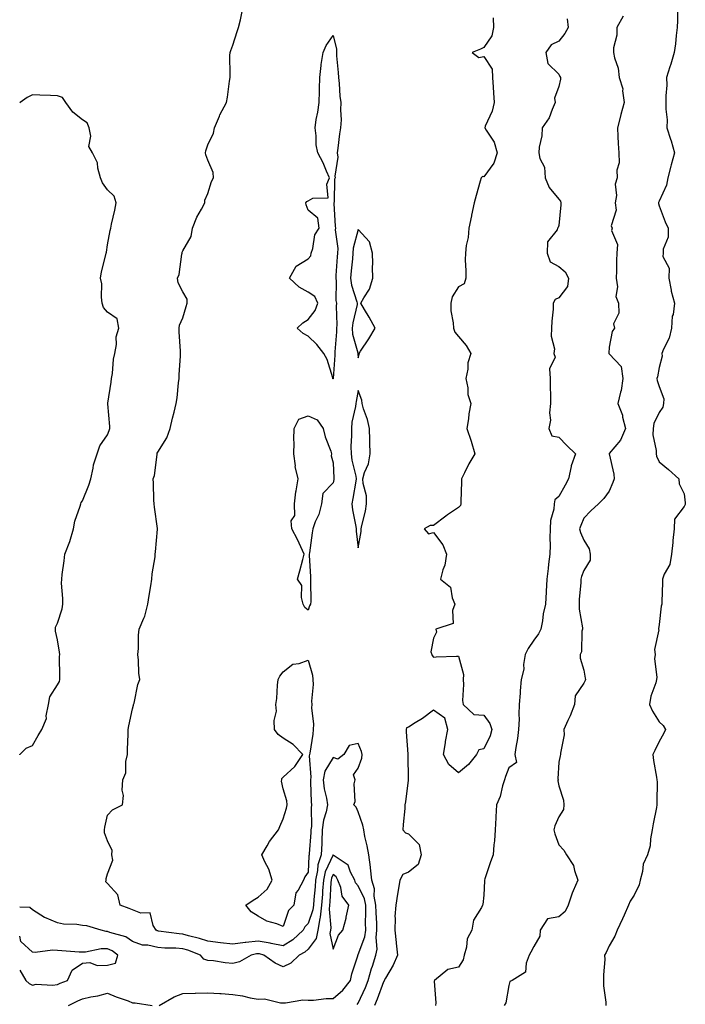
# Model space of a CAD drawing. Units: inches. Extents: x 876083 to 878723, y 7287338 to 7289978.
# Drawn here: x 876083 to 876348, y 7287922 to 7288315 of the extents above; entities that cross this region are included whole.
import ezdxf

# ---------------------------------------------------------------- set-up
doc = ezdxf.new("R2010")
doc.units = ezdxf.units.IN
doc.header["$MEASUREMENT"] = 0
doc.layers.add('Contour_87607287', color=7, linetype='Continuous', true_color=0xcbc398)

msp = doc.modelspace()

# ---------------------------------------------------------------- linework, layer by layer
at = {"layer": 'Contour_87607287'}
for points in [[(876217.65, 7287922.32, 3347), (876218.05, 7287922.88, 3347), (876220.89, 7287929.09, 3347), (876221.97, 7287931.92, 3347), (876223.33, 7287936.64, 3347), (876223.66, 7287937.53, 3347), (876225.1, 7287941.92, 3347), (876225.56, 7287944.41, 3347), (876225.15, 7287949.02, 3347), (876225.48, 7287951.92, 3347), (876225.43, 7287954.54, 3347), (876225.12, 7287958.99, 3347), (876225.07, 7287961.92, 3347), (876224.41, 7287965.55, 3347), (876224.5, 7287968.38, 3347), (876223.42, 7287971.92, 3347), (876222.93, 7287976.8, 3347), (876222.86, 7287977.12, 3347), (876222.23, 7287981.92, 3347), (876221.64, 7287985.51, 3347), (876220.71, 7287989.26, 3347), (876220.21, 7287991.92, 3347), (876219.92, 7287993.8, 3347), (876218.05, 7287999.11, 3347), (876217.15, 7288001.02, 3347), (876216.22, 7288001.92, 3347), (876216.78, 7288003.19, 3347), (876216.41, 7288010.28, 3347), (876216.76, 7288011.92, 3347), (876216.07, 7288013.9, 3347), (876218.05, 7288016.54, 3347), (876219.43, 7288020.54, 3347), (876219.62, 7288021.92, 3347), (876219.36, 7288023.24, 3347), (876218.05, 7288026.3, 3347), (876214.46, 7288025.51, 3347), (876212.25, 7288021.92, 3347), (876209.83, 7288020.13, 3347), (876208.05, 7288020.81, 3347), (876204.7, 7288015.27, 3347), (876204.04, 7288011.92, 3347), (876204.47, 7288008.34, 3347), (876205.35, 7288004.62, 3347), (876205.75, 7288001.92, 3347), (876205.23, 7287999.1, 3347), (876204.16, 7287995.82, 3347), (876203.65, 7287991.92, 3347), (876203.46, 7287987.33, 3347), (876203.45, 7287986.52, 3347), (876203.24, 7287981.92, 3347), (876201.94, 7287978.03, 3347), (876201.84, 7287975.71, 3347), (876201.02, 7287971.92, 3347), (876200.82, 7287969.15, 3347), (876200.33, 7287964.2, 3347), (876200.15, 7287961.92, 3347), (876199.95, 7287960.03, 3347), (876198.05, 7287954.63, 3347), (876196.7, 7287953.27, 3347), (876196.02, 7287951.92, 3347), (876191.92, 7287948.04, 3347), (876188.05, 7287945.68, 3347), (876183.33, 7287946.65, 3347), (876182.91, 7287946.77, 3347), (876178.05, 7287947.53, 3347), (876173.17, 7287947.04, 3347), (876172.92, 7287947.05, 3347), (876168.05, 7287946.36, 3347), (876163.07, 7287946.94, 3347), (876163.03, 7287946.94, 3347), (876158.05, 7287947.52, 3347), (876154.76, 7287948.63, 3347), (876150.33, 7287949.64, 3347), (876148.05, 7287950.29, 3347), (876146.54, 7287950.42, 3347), (876138.37, 7287951.6, 3347), (876138.05, 7287951.63, 3347), (876137.81, 7287951.69, 3347), (876137.38, 7287951.92, 3347), (876136.21, 7287953.76, 3347), (876134.98, 7287958.85, 3347), (876131.33, 7287958.65, 3347), (876128.05, 7287960.02, 3347), (876126.69, 7287960.55, 3347), (876123.12, 7287961.92, 3347), (876122.14, 7287966, 3347), (876118.05, 7287970.53, 3347), (876117.34, 7287971.21, 3347), (876117.44, 7287971.92, 3347), (876117.48, 7287972.49, 3347), (876118.05, 7287974.36, 3347), (876120.11, 7287979.87, 3347), (876119.75, 7287981.92, 3347), (876119.83, 7287983.7, 3347), (876118.05, 7287987.53, 3347), (876116.86, 7287990.74, 3347), (876116.79, 7287991.92, 3347), (876117.01, 7287992.96, 3347), (876118.05, 7287997.83, 3347), (876120.08, 7287999.89, 3347), (876124.01, 7288001.92, 3347), (876124.39, 7288005.58, 3347), (876123.87, 7288007.74, 3347), (876124.11, 7288011.92, 3347), (876125.34, 7288014.63, 3347), (876125.32, 7288019.19, 3347), (876125.97, 7288021.92, 3347), (876126.01, 7288023.96, 3347), (876126.21, 7288030.07, 3347), (876126.25, 7288031.92, 3347), (876126.57, 7288033.4, 3347), (876128.05, 7288040.22, 3347), (876128.37, 7288041.6, 3347), (876128.43, 7288041.92, 3347), (876128.6, 7288042.47, 3347), (876130.12, 7288049.85, 3347), (876130.94, 7288051.92, 3347), (876130.48, 7288054.35, 3347), (876130.42, 7288059.56, 3347), (876130.09, 7288061.92, 3347), (876130.32, 7288064.2, 3347), (876130.4, 7288069.58, 3347), (876130.71, 7288071.92, 3347), (876132.53, 7288076.39, 3347), (876132.9, 7288077.08, 3347), (876134.11, 7288081.92, 3347), (876134.61, 7288085.37, 3347), (876135.32, 7288089.2, 3347), (876135.74, 7288091.92, 3347), (876135.89, 7288094.08, 3347), (876136.99, 7288100.86, 3347), (876137.08, 7288101.92, 3347), (876137.18, 7288102.79, 3347), (876137.9, 7288111.77, 3347), (876137.92, 7288111.92, 3347), (876137.9, 7288112.07, 3347), (876136.74, 7288120.61, 3347), (876136.57, 7288121.92, 3347), (876136.53, 7288123.43, 3347), (876136.32, 7288130.19, 3347), (876136.27, 7288131.92, 3347), (876136.78, 7288133.19, 3347), (876137.77, 7288141.64, 3347), (876137.84, 7288141.92, 3347), (876137.89, 7288142.08, 3347), (876138.05, 7288142.5, 3347), (876141.68, 7288148.29, 3347), (876143.03, 7288151.92, 3347), (876143.93, 7288156.04, 3347), (876144.6, 7288158.46, 3347), (876145.43, 7288161.92, 3347), (876145.77, 7288164.21, 3347), (876146.37, 7288170.24, 3347), (876146.59, 7288171.92, 3347), (876146.67, 7288173.31, 3347), (876147.14, 7288181, 3347), (876147.19, 7288181.92, 3347), (876147.18, 7288182.79, 3347), (876146.67, 7288190.53, 3347), (876146.64, 7288191.92, 3347), (876146.78, 7288193.19, 3347), (876148.05, 7288196.12, 3347), (876149.34, 7288200.63, 3347), (876149.81, 7288201.92, 3347), (876149.73, 7288203.6, 3347), (876148.05, 7288206.43, 3347), (876146.16, 7288210.03, 3347), (876145.89, 7288211.92, 3347), (876146.58, 7288213.39, 3347), (876147.61, 7288221.48, 3347), (876147.74, 7288221.92, 3347), (876147.74, 7288222.22, 3347), (876148.05, 7288222.78, 3347), (876151.45, 7288228.52, 3347), (876151.87, 7288231.92, 3347), (876153.67, 7288236.3, 3347), (876155.5, 7288239.37, 3347), (876156.86, 7288241.92, 3347), (876156.9, 7288243.07, 3347), (876158.05, 7288245.63, 3347), (876159.49, 7288250.47, 3347), (876160.25, 7288251.92, 3347), (876160.14, 7288254.01, 3347), (876158.05, 7288259.02, 3347), (876157.18, 7288261.05, 3347), (876157.13, 7288261.92, 3347), (876157.3, 7288262.67, 3347), (876158.05, 7288265.06, 3347), (876160.25, 7288269.72, 3347), (876160.76, 7288271.92, 3347), (876162.7, 7288276.57, 3347), (876162.88, 7288277.09, 3347), (876165.42, 7288281.92, 3347), (876165.91, 7288284.06, 3347), (876166.63, 7288290.5, 3347), (876166.9, 7288291.92, 3347), (876166.99, 7288292.98, 3347), (876166.87, 7288300.74, 3347), (876166.95, 7288301.92, 3347), (876167.23, 7288302.74, 3347), (876168.05, 7288304.81, 3347), (876169.72, 7288310.25, 3347), (876170.26, 7288311.92, 3347), (876171.03, 7288314.9, 3347), (876171.78, 7288318.19, 3347)], [(876323.63, 7288316.34, 3344), (876321.13, 7288311.92, 3344), (876321.16, 7288308.81, 3344), (876319.85, 7288303.72, 3344), (876319.87, 7288301.92, 3344), (876320.26, 7288299.71, 3344), (876321.75, 7288295.62, 3344), (876322.14, 7288291.92, 3344), (876323.54, 7288287.42, 3344), (876323.42, 7288286.55, 3344), (876324.11, 7288281.92, 3344), (876322.8, 7288277.17, 3344), (876322.63, 7288276.5, 3344), (876321.4, 7288271.92, 3344), (876321.58, 7288268.38, 3344), (876321.71, 7288265.58, 3344), (876321.9, 7288261.92, 3344), (876322.05, 7288257.93, 3344), (876321.1, 7288254.97, 3344), (876321.34, 7288251.92, 3344), (876320.53, 7288249.44, 3344), (876320.97, 7288244.84, 3344), (876320.47, 7288241.92, 3344), (876320.9, 7288239.07, 3344), (876318.86, 7288232.73, 3344), (876319.29, 7288231.92, 3344), (876318.99, 7288230.98, 3344), (876321.46, 7288225.33, 3344), (876321.17, 7288221.92, 3344), (876321.07, 7288218.9, 3344), (876321.01, 7288214.88, 3344), (876320.91, 7288211.92, 3344), (876321.45, 7288208.52, 3344), (876320.77, 7288204.63, 3344), (876321.77, 7288201.92, 3344), (876321.98, 7288197.99, 3344), (876319.89, 7288193.77, 3344), (876320.24, 7288191.92, 3344), (876319.29, 7288190.68, 3344), (876318.05, 7288184.42, 3344), (876317.93, 7288182.04, 3344), (876317.92, 7288181.92, 3344), (876317.97, 7288181.84, 3344), (876318.05, 7288181.81, 3344), (876322.89, 7288176.76, 3344), (876323.52, 7288171.92, 3344), (876322.85, 7288167.12, 3344), (876322.59, 7288166.46, 3344), (876321.59, 7288161.92, 3344), (876323.4, 7288157.27, 3344), (876323.46, 7288156.51, 3344), (876324.6, 7288151.92, 3344), (876322.64, 7288147.33, 3344), (876318.05, 7288141.94, 3344), (876318.04, 7288141.93, 3344), (876318.03, 7288141.9, 3344), (876318.05, 7288141.83, 3344), (876319.94, 7288133.8, 3344), (876320.15, 7288131.92, 3344), (876319.59, 7288130.38, 3344), (876318.05, 7288126.98, 3344), (876315.93, 7288124.04, 3344), (876313.88, 7288121.92, 3344), (876310.81, 7288119.17, 3344), (876308.05, 7288116.23, 3344), (876306.74, 7288113.23, 3344), (876306.31, 7288111.92, 3344), (876306.62, 7288110.49, 3344), (876308.05, 7288107.51, 3344), (876310.12, 7288103.99, 3344), (876310.58, 7288101.92, 3344), (876310.5, 7288099.47, 3344), (876308.05, 7288095.33, 3344), (876307.01, 7288092.96, 3344), (876306.75, 7288091.92, 3344), (876306.75, 7288090.62, 3344), (876306.13, 7288083.84, 3344), (876306.13, 7288081.92, 3344), (876306.07, 7288079.95, 3344), (876307.44, 7288072.53, 3344), (876307.42, 7288071.92, 3344), (876307.23, 7288071.1, 3344), (876307.01, 7288062.96, 3344), (876306.6, 7288061.92, 3344), (876306.51, 7288060.38, 3344), (876308.05, 7288055.67, 3344), (876308.56, 7288052.43, 3344), (876308.61, 7288051.92, 3344), (876308.5, 7288051.47, 3344), (876308.05, 7288050.48, 3344), (876304.6, 7288045.37, 3344), (876304.3, 7288041.92, 3344), (876302.56, 7288037.42, 3344), (876301.61, 7288035.48, 3344), (876300.02, 7288031.92, 3344), (876300.15, 7288029.82, 3344), (876298.67, 7288022.55, 3344), (876298.74, 7288021.92, 3344), (876298.51, 7288021.45, 3344), (876298.05, 7288018.91, 3344), (876297.65, 7288012.32, 3344), (876297.73, 7288011.92, 3344), (876297.65, 7288011.52, 3344), (876298.05, 7288009.43, 3344), (876299.89, 7288003.76, 3344), (876300.02, 7288001.92, 3344), (876299.92, 7288000.05, 3344), (876298.05, 7287997.1, 3344), (876296.38, 7287993.59, 3344), (876296.06, 7287991.92, 3344), (876296.45, 7287990.33, 3344), (876298.05, 7287985.92, 3344), (876299.99, 7287983.85, 3344), (876301.08, 7287981.92, 3344), (876303.91, 7287977.78, 3344), (876304.21, 7287975.76, 3344), (876305.58, 7287971.92, 3344), (876303.79, 7287967.66, 3344), (876303.3, 7287966.67, 3344), (876301.76, 7287961.92, 3344), (876300.57, 7287959.4, 3344), (876298.05, 7287957.29, 3344), (876293.55, 7287956.42, 3344), (876290.56, 7287951.92, 3344), (876290.43, 7287949.54, 3344), (876288.05, 7287945.48, 3344), (876286.82, 7287943.15, 3344), (876286.22, 7287941.92, 3344), (876284.95, 7287938.82, 3344), (876284.73, 7287935.23, 3344), (876279.43, 7287931.92, 3344), (876278.53, 7287931.44, 3344), (876278.05, 7287929.82, 3344), (876276.94, 7287923.02, 3344), (876276.28, 7287921.92, 3344)], [(876345.3, 7288319.18, 3343), (876345.38, 7288314.6, 3343), (876345.18, 7288311.92, 3343), (876344.77, 7288308.65, 3343), (876344.56, 7288305.42, 3343), (876344.07, 7288301.92, 3343), (876342.71, 7288297.26, 3343), (876342.36, 7288296.23, 3343), (876341.01, 7288291.92, 3343), (876341.08, 7288288.88, 3343), (876340.69, 7288284.56, 3343), (876340.76, 7288281.92, 3343), (876340.7, 7288279.26, 3343), (876341.18, 7288275.05, 3343), (876341.13, 7288271.92, 3343), (876342.61, 7288267.36, 3343), (876342.85, 7288266.71, 3343), (876344.21, 7288261.92, 3343), (876342.85, 7288257.13, 3343), (876342.72, 7288256.6, 3343), (876341.5, 7288251.92, 3343), (876340.99, 7288248.98, 3343), (876338.05, 7288242.61, 3343), (876337.83, 7288242.13, 3343), (876337.74, 7288241.92, 3343), (876337.83, 7288241.7, 3343), (876338.05, 7288240.71, 3343), (876340.46, 7288234.33, 3343), (876341.62, 7288231.92, 3343), (876341.64, 7288228.33, 3343), (876339.64, 7288223.51, 3343), (876339.67, 7288221.92, 3343), (876339.48, 7288220.49, 3343), (876342.01, 7288215.88, 3343), (876341.87, 7288211.92, 3343), (876342.84, 7288207.13, 3343), (876342.88, 7288206.74, 3343), (876344.12, 7288201.92, 3343), (876343.62, 7288197.49, 3343), (876343.25, 7288196.72, 3343), (876343.02, 7288191.92, 3343), (876342.04, 7288187.94, 3343), (876339.73, 7288183.6, 3343), (876339.07, 7288181.92, 3343), (876339.22, 7288180.76, 3343), (876338.05, 7288176.3, 3343), (876337.37, 7288172.59, 3343), (876337.16, 7288171.92, 3343), (876337.29, 7288171.16, 3343), (876338.05, 7288168.75, 3343), (876339.88, 7288163.76, 3343), (876339.78, 7288161.92, 3343), (876339.55, 7288160.42, 3343), (876338.05, 7288158.35, 3343), (876335.94, 7288154.03, 3343), (876335.61, 7288151.92, 3343), (876335.56, 7288149.43, 3343), (876336.83, 7288143.14, 3343), (876336.79, 7288141.92, 3343), (876337, 7288140.88, 3343), (876338.05, 7288138.71, 3343), (876341.78, 7288135.65, 3343), (876345.84, 7288131.92, 3343), (876346.06, 7288129.93, 3343), (876348.05, 7288125.9, 3343), (876348.47, 7288122.34, 3343), (876348.41, 7288121.92, 3343), (876348.35, 7288121.62, 3343), (876348.05, 7288120.87, 3343), (876344.11, 7288115.87, 3343), (876343.97, 7288111.92, 3343), (876343.5, 7288107.37, 3343), (876343.43, 7288106.54, 3343), (876342.95, 7288101.92, 3343), (876342.26, 7288097.71, 3343), (876340, 7288093.86, 3343), (876339.31, 7288091.92, 3343), (876339.36, 7288090.61, 3343), (876339.05, 7288082.92, 3343), (876339.09, 7288081.92, 3343), (876338.86, 7288081.11, 3343), (876338.05, 7288073.82, 3343), (876337.84, 7288072.13, 3343), (876337.82, 7288071.92, 3343), (876337.87, 7288071.74, 3343), (876336.18, 7288063.8, 3343), (876336.42, 7288061.92, 3343), (876336.23, 7288060.1, 3343), (876337.16, 7288052.81, 3343), (876337, 7288051.92, 3343), (876336.69, 7288050.56, 3343), (876334.7, 7288045.27, 3343), (876334.18, 7288041.92, 3343), (876335.33, 7288039.21, 3343), (876338.05, 7288035, 3343), (876339.63, 7288033.5, 3343), (876340.6, 7288031.92, 3343), (876339.79, 7288030.18, 3343), (876338.05, 7288027.14, 3343), (876336.34, 7288023.63, 3343), (876335.53, 7288021.92, 3343), (876335.73, 7288019.61, 3343), (876336.99, 7288012.98, 3343), (876337.1, 7288011.92, 3343), (876337.23, 7288011.1, 3343), (876337.06, 7288002.91, 3343), (876337.17, 7288001.92, 3343), (876336.99, 7288000.86, 3343), (876335.63, 7287994.34, 3343), (876335.23, 7287991.92, 3343), (876334.53, 7287988.4, 3343), (876334.42, 7287985.54, 3343), (876333.34, 7287981.92, 3343), (876331.66, 7287978.31, 3343), (876331.4, 7287975.27, 3343), (876330.48, 7287971.92, 3343), (876330, 7287969.97, 3343), (876328.05, 7287965.88, 3343), (876326.41, 7287963.56, 3343), (876325.86, 7287961.92, 3343), (876324.09, 7287957.96, 3343), (876323.46, 7287956.51, 3343), (876321.33, 7287951.92, 3343), (876320.42, 7287949.55, 3343), (876318.05, 7287945.64, 3343), (876316.89, 7287943.08, 3343), (876316.27, 7287941.92, 3343), (876316.33, 7287940.2, 3343), (876315.8, 7287934.18, 3343), (876315.86, 7287931.92, 3343), (876315.89, 7287929.75, 3343), (876316.72, 7287923.25, 3343), (876316.74, 7287921.92, 3343)], [(876271.87, 7288315.74, 3346), (876271.97, 7288311.92, 3346), (876271.36, 7288308.61, 3346), (876268.05, 7288303.95, 3346), (876266.72, 7288303.25, 3346), (876263.4, 7288301.92, 3346), (876266.08, 7288299.95, 3346), (876268.05, 7288300.26, 3346), (876271.4, 7288295.27, 3346), (876271.63, 7288291.92, 3346), (876271.84, 7288288.13, 3346), (876271.97, 7288285.84, 3346), (876272.19, 7288281.92, 3346), (876271.48, 7288278.49, 3346), (876268.7, 7288272.57, 3346), (876268.49, 7288271.92, 3346), (876268.98, 7288270.99, 3346), (876272.29, 7288266.17, 3346), (876273.37, 7288261.92, 3346), (876272.16, 7288257.81, 3346), (876268.05, 7288252.34, 3346), (876267.57, 7288252.4, 3346), (876267.04, 7288251.92, 3346), (876266.66, 7288250.53, 3346), (876265.04, 7288244.93, 3346), (876264.28, 7288241.92, 3346), (876263.22, 7288237.09, 3346), (876263.16, 7288236.81, 3346), (876262.07, 7288231.92, 3346), (876261.84, 7288228.12, 3346), (876261.06, 7288224.93, 3346), (876260.8, 7288221.92, 3346), (876260.73, 7288219.24, 3346), (876260.99, 7288214.86, 3346), (876260.94, 7288211.92, 3346), (876260.24, 7288209.72, 3346), (876258.05, 7288208.41, 3346), (876255.53, 7288204.44, 3346), (876254.91, 7288201.92, 3346), (876254.98, 7288198.85, 3346), (876255.9, 7288194.08, 3346), (876255.96, 7288191.92, 3346), (876256.53, 7288190.4, 3346), (876258.05, 7288188.62, 3346), (876261.13, 7288185.01, 3346), (876262.99, 7288181.92, 3346), (876261.78, 7288178.19, 3346), (876261.73, 7288175.6, 3346), (876260.99, 7288171.92, 3346), (876261.72, 7288168.25, 3346), (876261.72, 7288165.59, 3346), (876262.95, 7288161.92, 3346), (876262.14, 7288157.83, 3346), (876261.94, 7288155.81, 3346), (876261.29, 7288151.92, 3346), (876263.04, 7288146.93, 3346), (876263.04, 7288146.91, 3346), (876264.51, 7288141.92, 3346), (876262.1, 7288137.87, 3346), (876260.37, 7288134.23, 3346), (876259.18, 7288131.92, 3346), (876259.16, 7288130.81, 3346), (876258.9, 7288122.77, 3346), (876258.89, 7288121.92, 3346), (876258.76, 7288121.22, 3346), (876258.05, 7288120.46, 3346), (876253.69, 7288117.56, 3346), (876252.91, 7288117.07, 3346), (876248.05, 7288113.23, 3346), (876246.65, 7288113.32, 3346), (876244.29, 7288111.92, 3346), (876246.07, 7288109.94, 3346), (876248.05, 7288110.51, 3346), (876251.78, 7288105.65, 3346), (876253.26, 7288101.92, 3346), (876252.56, 7288097.41, 3346), (876251.76, 7288095.63, 3346), (876250.78, 7288091.92, 3346), (876254.81, 7288088.69, 3346), (876255.47, 7288084.5, 3346), (876256.59, 7288081.92, 3346), (876255.58, 7288079.45, 3346), (876255.83, 7288074.15, 3346), (876248.93, 7288071.92, 3346), (876249.27, 7288070.7, 3346), (876248.05, 7288068.37, 3346), (876247.03, 7288062.95, 3346), (876247.42, 7288061.92, 3346), (876247.55, 7288061.42, 3346), (876248.05, 7288060.85, 3346), (876249.07, 7288060.89, 3346), (876257.25, 7288061.13, 3346), (876258.05, 7288061.17, 3346), (876259.99, 7288053.85, 3346), (876259.82, 7288051.92, 3346), (876260.06, 7288049.91, 3346), (876259.59, 7288043.46, 3346), (876259.87, 7288041.92, 3346), (876264.13, 7288037.99, 3346), (876268.05, 7288037.69, 3346), (876270.52, 7288034.39, 3346), (876271.25, 7288031.92, 3346), (876270.58, 7288029.39, 3346), (876268.05, 7288024.21, 3346), (876266.07, 7288023.89, 3346), (876265.18, 7288021.92, 3346), (876261.96, 7288018.01, 3346), (876258.05, 7288014.67, 3346), (876254.12, 7288017.99, 3346), (876252.09, 7288021.92, 3346), (876252.77, 7288026.64, 3346), (876252.76, 7288027.2, 3346), (876253.74, 7288031.92, 3346), (876252.62, 7288036.49, 3346), (876248.05, 7288039.68, 3346), (876243.64, 7288036.33, 3346), (876240.76, 7288034.63, 3346), (876238.05, 7288032.94, 3346), (876237.32, 7288032.65, 3346), (876237.09, 7288031.92, 3346), (876237.16, 7288031.03, 3346), (876237.84, 7288022.13, 3346), (876237.86, 7288021.92, 3346), (876237.86, 7288021.73, 3346), (876237.91, 7288012.06, 3346), (876237.92, 7288011.92, 3346), (876237.9, 7288011.76, 3346), (876236.84, 7288003.13, 3346), (876236.65, 7288001.92, 3346), (876236.59, 7288000.46, 3346), (876235.93, 7287994.04, 3346), (876235.84, 7287991.92, 3346), (876236.86, 7287990.74, 3346), (876238.05, 7287990.34, 3346), (876242.28, 7287986.15, 3346), (876243.06, 7287981.92, 3346), (876241.89, 7287978.08, 3346), (876238.05, 7287975.07, 3346), (876235.86, 7287974.11, 3346), (876234.61, 7287971.92, 3346), (876233.94, 7287967.81, 3346), (876233.65, 7287966.31, 3346), (876232.98, 7287961.92, 3346), (876232.65, 7287957.32, 3346), (876232.79, 7287956.67, 3346), (876232.6, 7287951.92, 3346), (876233.15, 7287947.03, 3346), (876233.16, 7287946.8, 3346), (876233.66, 7287941.92, 3346), (876231.96, 7287938, 3346), (876228.86, 7287932.73, 3346), (876228.42, 7287931.92, 3346), (876228.32, 7287931.65, 3346), (876228.05, 7287931.32, 3346), (876225.6, 7287924.37, 3346), (876224.56, 7287921.92, 3346)], [(876301.39, 7288315.26, 3345), (876301.75, 7288311.92, 3345), (876300.45, 7288309.52, 3345), (876298.05, 7288306.44, 3345), (876294.98, 7288304.99, 3345), (876292.8, 7288301.92, 3345), (876293.7, 7288297.56, 3345), (876298.05, 7288293.24, 3345), (876298.49, 7288292.36, 3345), (876298.72, 7288291.92, 3345), (876298.67, 7288291.3, 3345), (876298.05, 7288288.28, 3345), (876296.32, 7288283.65, 3345), (876296.6, 7288281.92, 3345), (876295.35, 7288279.22, 3345), (876294.15, 7288275.83, 3345), (876291.44, 7288271.92, 3345), (876291.28, 7288268.69, 3345), (876290.22, 7288264.09, 3345), (876290.08, 7288261.92, 3345), (876290.4, 7288259.57, 3345), (876292.32, 7288256.19, 3345), (876292.52, 7288251.92, 3345), (876294.22, 7288248.09, 3345), (876298.05, 7288243.47, 3345), (876298.73, 7288242.6, 3345), (876298.78, 7288241.92, 3345), (876298.85, 7288241.13, 3345), (876298.05, 7288232.96, 3345), (876297.82, 7288232.15, 3345), (876297.51, 7288231.92, 3345), (876297.34, 7288231.21, 3345), (876293.56, 7288226.4, 3345), (876293.39, 7288221.92, 3345), (876294.58, 7288218.45, 3345), (876298.05, 7288216.61, 3345), (876300.56, 7288214.43, 3345), (876301.93, 7288211.92, 3345), (876301.42, 7288208.55, 3345), (876298.05, 7288204.07, 3345), (876296.53, 7288203.44, 3345), (876295.82, 7288201.92, 3345), (876295.73, 7288199.6, 3345), (876295.23, 7288194.74, 3345), (876295.14, 7288191.92, 3345), (876294.92, 7288188.79, 3345), (876296.27, 7288183.7, 3345), (876296, 7288181.92, 3345), (876296.55, 7288180.42, 3345), (876294.26, 7288175.72, 3345), (876294.57, 7288171.92, 3345), (876294.59, 7288168.45, 3345), (876294.74, 7288165.22, 3345), (876294.76, 7288161.92, 3345), (876294.33, 7288158.2, 3345), (876294.71, 7288155.26, 3345), (876294.03, 7288151.92, 3345), (876295.2, 7288149.07, 3345), (876298.05, 7288148.46, 3345), (876301.27, 7288145.13, 3345), (876304.68, 7288141.92, 3345), (876302.89, 7288137.08, 3345), (876302.89, 7288136.76, 3345), (876301.86, 7288131.92, 3345), (876300.57, 7288129.4, 3345), (876298.05, 7288124.82, 3345), (876296.39, 7288123.58, 3345), (876296.19, 7288121.92, 3345), (876296, 7288119.87, 3345), (876294.73, 7288115.24, 3345), (876294.52, 7288111.92, 3345), (876294.41, 7288108.29, 3345), (876294.54, 7288105.43, 3345), (876294.43, 7288101.92, 3345), (876293.95, 7288097.82, 3345), (876293.76, 7288096.21, 3345), (876293.26, 7288091.92, 3345), (876293.04, 7288086.94, 3345), (876293.03, 7288086.9, 3345), (876292.71, 7288081.92, 3345), (876291.84, 7288078.13, 3345), (876291.47, 7288075.34, 3345), (876290.8, 7288071.92, 3345), (876289.89, 7288070.08, 3345), (876288.05, 7288067.51, 3345), (876285.74, 7288064.22, 3345), (876284.63, 7288061.92, 3345), (876283.97, 7288057.84, 3345), (876284.01, 7288055.95, 3345), (876282.99, 7288051.92, 3345), (876282.56, 7288047.41, 3345), (876282.58, 7288046.45, 3345), (876282.24, 7288041.92, 3345), (876282.01, 7288037.96, 3345), (876282.14, 7288036.01, 3345), (876281.95, 7288031.92, 3345), (876281.57, 7288028.39, 3345), (876280.89, 7288024.76, 3345), (876280.54, 7288021.92, 3345), (876281.12, 7288018.85, 3345), (876278.05, 7288016.62, 3345), (876276.8, 7288013.17, 3345), (876276.4, 7288011.92, 3345), (876275.58, 7288009.46, 3345), (876274.69, 7288005.28, 3345), (876273.11, 7288001.92, 3345), (876272.88, 7287997.09, 3345), (876272.86, 7287996.73, 3345), (876272.63, 7287991.92, 3345), (876272.39, 7287987.58, 3345), (876272.09, 7287985.96, 3345), (876271.8, 7287981.92, 3345), (876270.73, 7287979.24, 3345), (876268.56, 7287972.43, 3345), (876268.38, 7287971.92, 3345), (876268.35, 7287971.62, 3345), (876268.05, 7287965.88, 3345), (876267.76, 7287962.21, 3345), (876267.52, 7287961.92, 3345), (876267.16, 7287961.03, 3345), (876264.04, 7287955.93, 3345), (876263.27, 7287951.92, 3345), (876261.44, 7287948.53, 3345), (876261.22, 7287945.09, 3345), (876260.32, 7287941.92, 3345), (876259.84, 7287940.13, 3345), (876258.05, 7287937.15, 3345), (876253.78, 7287936.19, 3345), (876248.5, 7287931.92, 3345), (876248.32, 7287931.65, 3345), (876249.03, 7287922.9, 3345), (876248.78, 7287921.92, 3345)], [(876083, 7288021.79, 3348), (876083.06, 7288021.92, 3348), (876085.53, 7288024.44, 3348), (876088.05, 7288025.61, 3348), (876090.43, 7288029.54, 3348), (876091.83, 7288031.92, 3348), (876093.71, 7288036.27, 3348), (876093.58, 7288037.45, 3348), (876094.46, 7288041.92, 3348), (876095.06, 7288044.91, 3348), (876098.05, 7288049.73, 3348), (876098.83, 7288051.14, 3348), (876098.99, 7288051.92, 3348), (876099.06, 7288052.93, 3348), (876098.89, 7288061.08, 3348), (876098.95, 7288061.92, 3348), (876098.94, 7288062.81, 3348), (876098.05, 7288067.73, 3348), (876097.34, 7288071.21, 3348), (876097.24, 7288071.92, 3348), (876097.28, 7288072.69, 3348), (876098.05, 7288074.3, 3348), (876099.91, 7288080.06, 3348), (876100.2, 7288081.92, 3348), (876100.24, 7288084.12, 3348), (876099.73, 7288090.24, 3348), (876099.77, 7288091.92, 3348), (876099.96, 7288093.82, 3348), (876100.72, 7288099.24, 3348), (876100.96, 7288101.92, 3348), (876103.05, 7288106.91, 3348), (876103.06, 7288106.93, 3348), (876104.51, 7288111.92, 3348), (876104.98, 7288114.99, 3348), (876107.17, 7288121.04, 3348), (876107.37, 7288121.92, 3348), (876107.47, 7288122.5, 3348), (876108.05, 7288123.19, 3348), (876110.56, 7288129.41, 3348), (876111.34, 7288131.92, 3348), (876112.33, 7288136.2, 3348), (876112.45, 7288137.52, 3348), (876113.89, 7288141.92, 3348), (876114.94, 7288145.04, 3348), (876118.05, 7288149.41, 3348), (876118.74, 7288151.23, 3348), (876118.93, 7288151.92, 3348), (876118.95, 7288152.82, 3348), (876118.13, 7288161.84, 3348), (876118.13, 7288161.92, 3348), (876118.14, 7288162.01, 3348), (876119.51, 7288170.46, 3348), (876119.67, 7288171.92, 3348), (876120, 7288173.87, 3348), (876120.39, 7288179.59, 3348), (876120.89, 7288181.92, 3348), (876121.55, 7288185.42, 3348), (876121.45, 7288188.52, 3348), (876122.55, 7288191.92, 3348), (876121.86, 7288195.74, 3348), (876118.05, 7288198.31, 3348), (876116.38, 7288200.25, 3348), (876115.92, 7288201.92, 3348), (876115.57, 7288204.4, 3348), (876115.74, 7288209.62, 3348), (876115.24, 7288211.92, 3348), (876115.59, 7288214.38, 3348), (876117.35, 7288221.22, 3348), (876117.47, 7288221.92, 3348), (876117.62, 7288222.35, 3348), (876118.05, 7288225.25, 3348), (876119.08, 7288230.89, 3348), (876119.31, 7288231.92, 3348), (876119.64, 7288233.51, 3348), (876120.9, 7288239.07, 3348), (876121.47, 7288241.92, 3348), (876120.68, 7288244.55, 3348), (876118.05, 7288247.08, 3348), (876116.07, 7288249.95, 3348), (876115.2, 7288251.92, 3348), (876114.15, 7288255.83, 3348), (876114.02, 7288257.89, 3348), (876112.1, 7288261.92, 3348), (876110.53, 7288264.4, 3348), (876111.39, 7288268.58, 3348), (876110.71, 7288271.92, 3348), (876109.96, 7288273.83, 3348), (876108.05, 7288275.05, 3348), (876104.21, 7288278.07, 3348), (876101.41, 7288281.92, 3348), (876100.11, 7288283.98, 3348), (876098.05, 7288284.63, 3348), (876095.23, 7288284.74, 3348), (876091.02, 7288284.89, 3348), (876088.05, 7288285.01, 3348), (876085.98, 7288283.99, 3348), (876083.14, 7288281.92, 3348), (876083, 7288281.8, 3348)], [(876138.57, 7287921.92, 3348), (876144.56, 7287925.41, 3348), (876148.05, 7287926.7, 3348), (876152.97, 7287926.84, 3348), (876153.11, 7287926.86, 3348), (876158.05, 7287926.98, 3348), (876162.81, 7287926.68, 3348), (876163.35, 7287926.62, 3348), (876168.05, 7287926.3, 3348), (876171.89, 7287925.76, 3348), (876174.98, 7287924.99, 3348), (876178.05, 7287924.48, 3348), (876180.7, 7287924.57, 3348), (876187.05, 7287922.92, 3348), (876188.05, 7287922.98, 3348), (876189.06, 7287922.94, 3348), (876195.86, 7287924.11, 3348), (876198.05, 7287924.04, 3348), (876200.16, 7287924.03, 3348), (876205.27, 7287924.7, 3348), (876208.05, 7287924.69, 3348), (876211.94, 7287928.03, 3348), (876214.92, 7287931.92, 3348), (876215.43, 7287934.54, 3348), (876217.81, 7287941.69, 3348), (876217.87, 7287941.92, 3348), (876217.93, 7287942.04, 3348), (876218.05, 7287942.17, 3348), (876220.69, 7287949.28, 3348), (876220.99, 7287951.92, 3348), (876220.93, 7287954.8, 3348), (876221.07, 7287958.89, 3348), (876221.02, 7287961.92, 3348), (876220.57, 7287964.44, 3348), (876218.05, 7287969.63, 3348), (876216.99, 7287970.87, 3348), (876216.6, 7287971.92, 3348), (876214.93, 7287975.04, 3348), (876214.04, 7287977.91, 3348), (876208.09, 7287981.88, 3348), (876208.05, 7287981.91, 3348), (876204.8, 7287975.16, 3348), (876204.11, 7287971.92, 3348), (876203.79, 7287967.66, 3348), (876203.72, 7287966.26, 3348), (876203.38, 7287961.92, 3348), (876202.87, 7287957.1, 3348), (876202.67, 7287956.54, 3348), (876201.9, 7287951.92, 3348), (876201.3, 7287948.67, 3348), (876198.05, 7287944.35, 3348), (876196.79, 7287943.18, 3348), (876194.42, 7287941.92, 3348), (876191.2, 7287938.77, 3348), (876188.05, 7287937.33, 3348), (876184.89, 7287938.76, 3348), (876180.39, 7287941.92, 3348), (876178.61, 7287942.48, 3348), (876178.05, 7287942.56, 3348), (876177.46, 7287942.51, 3348), (876175.35, 7287941.92, 3348), (876170.66, 7287939.3, 3348), (876168.05, 7287938.65, 3348), (876164.98, 7287938.85, 3348), (876160.3, 7287939.66, 3348), (876158.05, 7287939.86, 3348), (876156.46, 7287940.33, 3348), (876155.11, 7287941.92, 3348), (876150.03, 7287943.9, 3348), (876148.05, 7287944.47, 3348), (876145.28, 7287944.69, 3348), (876140.93, 7287944.8, 3348), (876138.05, 7287945.06, 3348), (876134.06, 7287945.91, 3348), (876132.03, 7287945.9, 3348), (876128.05, 7287947.4, 3348), (876125.4, 7287949.27, 3348), (876118.96, 7287951.01, 3348), (876118.05, 7287951.39, 3348), (876117.53, 7287951.39, 3348), (876115.44, 7287951.92, 3348), (876109.8, 7287953.67, 3348), (876108.05, 7287953.84, 3348), (876105.79, 7287954.18, 3348), (876100.48, 7287954.34, 3348), (876098.05, 7287954.81, 3348), (876093.07, 7287956.94, 3348), (876092.94, 7287957.04, 3348), (876088.05, 7287960.1, 3348), (876087.06, 7287960.93, 3348), (876083, 7287961.12, 3348)], [(876083, 7287935.93, 3349), (876085.47, 7287931.92, 3349), (876086.78, 7287930.65, 3349), (876088.05, 7287929.97, 3349), (876089.58, 7287930.4, 3349), (876096.13, 7287930, 3349), (876098.05, 7287930.31, 3349), (876099.15, 7287930.82, 3349), (876102.01, 7287931.92, 3349), (876103.96, 7287936.01, 3349), (876108.05, 7287938.73, 3349), (876110.94, 7287939.03, 3349), (876113.92, 7287937.79, 3349), (876118.05, 7287937.95, 3349), (876121.24, 7287938.74, 3349), (876122.18, 7287941.92, 3349), (876119.86, 7287943.73, 3349), (876118.05, 7287944.49, 3349), (876115.45, 7287944.52, 3349), (876109.24, 7287943.11, 3349), (876108.05, 7287943.13, 3349), (876106.77, 7287943.2, 3349), (876099.85, 7287943.72, 3349), (876098.05, 7287943.81, 3349), (876096.02, 7287943.95, 3349), (876089.19, 7287943.06, 3349), (876088.05, 7287943.19, 3349), (876083.49, 7287947.36, 3349), (876083, 7287949.58, 3349)], [(876102.49, 7287921.92, 3348), (876106.22, 7287923.75, 3348), (876108.05, 7287924.51, 3348), (876111.43, 7287925.3, 3348), (876114.22, 7287925.76, 3348), (876118.05, 7287926.84, 3348), (876121.47, 7287925.34, 3348), (876126.28, 7287923.69, 3348), (876128.05, 7287923, 3348), (876129.07, 7287922.94, 3348), (876135.84, 7287921.92, 3348)]]:
    msp.add_polyline3d(points, dxfattribs=at)
for points in [[(876208.05, 7288171.76, 3346), (876207.95, 7288171.82, 3346), (876207.91, 7288171.92, 3346), (876207.83, 7288172.14, 3346), (876205.58, 7288179.45, 3346), (876204.3, 7288181.92, 3346), (876201.53, 7288185.4, 3346), (876198.05, 7288188.76, 3346), (876196.03, 7288189.9, 3346), (876193.6, 7288191.92, 3346), (876195.9, 7288194.07, 3346), (876198.05, 7288195.42, 3346), (876200.88, 7288199.09, 3346), (876201.96, 7288201.92, 3346), (876200.72, 7288204.6, 3346), (876198.05, 7288206.38, 3346), (876194.43, 7288208.31, 3346), (876190.56, 7288211.92, 3346), (876193.27, 7288216.7, 3346), (876198.05, 7288219.63, 3346), (876199.15, 7288220.82, 3346), (876199.28, 7288221.92, 3346), (876199.92, 7288223.8, 3346), (876200.72, 7288229.24, 3346), (876202.45, 7288231.92, 3346), (876201.96, 7288235.84, 3346), (876198.05, 7288239.06, 3346), (876197.23, 7288241.11, 3346), (876197.13, 7288241.92, 3346), (876197.5, 7288242.47, 3346), (876198.05, 7288242.81, 3346), (876199.95, 7288243.82, 3346), (876206.03, 7288243.94, 3346), (876205.49, 7288249.36, 3346), (876206.62, 7288251.92, 3346), (876205.41, 7288254.57, 3346), (876203.99, 7288257.87, 3346), (876201.89, 7288261.92, 3346), (876201.27, 7288265.13, 3346), (876201.24, 7288268.73, 3346), (876200.78, 7288271.92, 3346), (876201.3, 7288275.17, 3346), (876201.86, 7288278.1, 3346), (876202.44, 7288281.92, 3346), (876202.57, 7288286.44, 3346), (876202.52, 7288287.45, 3346), (876202.67, 7288291.92, 3346), (876203.19, 7288296.78, 3346), (876203.3, 7288297.17, 3346), (876204, 7288301.92, 3346), (876205.25, 7288304.72, 3346), (876208.05, 7288308.68, 3346), (876209.31, 7288303.18, 3346), (876209.36, 7288301.92, 3346), (876209.39, 7288300.58, 3346), (876210.07, 7288293.93, 3346), (876210.1, 7288291.92, 3346), (876210.42, 7288289.55, 3346), (876210.68, 7288284.55, 3346), (876211.11, 7288281.92, 3346), (876210.93, 7288279.04, 3346), (876211.16, 7288275.03, 3346), (876211.01, 7288271.92, 3346), (876210.52, 7288269.45, 3346), (876209.93, 7288263.8, 3346), (876209.61, 7288261.92, 3346), (876209.82, 7288260.15, 3346), (876208.68, 7288252.55, 3346), (876208.82, 7288251.92, 3346), (876208.56, 7288251.41, 3346), (876208.39, 7288242.26, 3346), (876208.3, 7288241.92, 3346), (876208.34, 7288241.63, 3346), (876208.8, 7288232.67, 3346), (876208.91, 7288231.92, 3346), (876208.84, 7288231.13, 3346), (876209.82, 7288223.69, 3346), (876209.71, 7288221.92, 3346), (876209.58, 7288220.4, 3346), (876209.15, 7288213.02, 3346), (876209.06, 7288211.92, 3346), (876209.22, 7288210.75, 3346), (876209.15, 7288203.01, 3346), (876209.36, 7288201.92, 3346), (876209.22, 7288200.75, 3346), (876209.44, 7288193.32, 3346), (876209.31, 7288191.92, 3346), (876209.42, 7288190.55, 3346), (876208.64, 7288182.51, 3346), (876208.71, 7288181.92, 3346), (876208.71, 7288181.26, 3346), (876208.09, 7288171.96, 3346), (876208.09, 7288171.92, 3346), (876208.08, 7288171.89, 3346)], [(876218.05, 7288180.16, 3347), (876218.36, 7288181.62, 3347), (876218.36, 7288181.92, 3347), (876218.96, 7288182.83, 3347), (876222.22, 7288187.74, 3347), (876224.77, 7288191.92, 3347), (876222.44, 7288196.3, 3347), (876220.52, 7288199.45, 3347), (876219.06, 7288201.92, 3347), (876220.24, 7288204.11, 3347), (876222.49, 7288207.48, 3347), (876223.82, 7288211.92, 3347), (876223.66, 7288216.3, 3347), (876223.91, 7288217.78, 3347), (876223.69, 7288221.92, 3347), (876222.56, 7288226.43, 3347), (876218.05, 7288231.3, 3347), (876216.03, 7288223.93, 3347), (876215.91, 7288221.92, 3347), (876215.7, 7288219.58, 3347), (876215.15, 7288214.82, 3347), (876214.9, 7288211.92, 3347), (876215.28, 7288209.16, 3347), (876217.51, 7288202.47, 3347), (876217.61, 7288201.92, 3347), (876217.55, 7288201.42, 3347), (876215.81, 7288194.16, 3347), (876215.6, 7288191.92, 3347), (876215.78, 7288189.64, 3347), (876217.87, 7288182.1, 3347), (876217.89, 7288181.92, 3347), (876217.89, 7288181.76, 3347)], [(876218.05, 7288104.43, 3347), (876219.13, 7288110.84, 3347), (876219.15, 7288111.92, 3347), (876219.4, 7288113.28, 3347), (876220.91, 7288119.06, 3347), (876221.36, 7288121.92, 3347), (876221.3, 7288125.17, 3347), (876219.94, 7288130.03, 3347), (876219.88, 7288131.92, 3347), (876220.58, 7288134.45, 3347), (876222.11, 7288137.86, 3347), (876222.79, 7288141.92, 3347), (876222.68, 7288146.55, 3347), (876222.61, 7288147.36, 3347), (876222.48, 7288151.92, 3347), (876221.72, 7288155.59, 3347), (876220.18, 7288159.78, 3347), (876219.61, 7288161.92, 3347), (876219.42, 7288163.3, 3347), (876218.05, 7288167.16, 3347), (876217.22, 7288162.75, 3347), (876217.04, 7288161.92, 3347), (876216.93, 7288160.81, 3347), (876215.48, 7288154.5, 3347), (876215.3, 7288151.92, 3347), (876215.36, 7288149.22, 3347), (876215.12, 7288144.85, 3347), (876215.18, 7288141.92, 3347), (876215.5, 7288139.37, 3347), (876217.07, 7288132.91, 3347), (876217.22, 7288131.92, 3347), (876217.04, 7288130.91, 3347), (876215.88, 7288124.09, 3347), (876215.48, 7288121.92, 3347), (876215.68, 7288119.55, 3347), (876217.05, 7288112.93, 3347), (876217.15, 7288111.92, 3347), (876217.18, 7288111.05, 3347)], [(876198.05, 7288079.55, 3346), (876196.69, 7288080.56, 3346), (876196.08, 7288081.92, 3346), (876195.34, 7288084.63, 3346), (876195.53, 7288089.4, 3346), (876193.75, 7288091.92, 3346), (876194.77, 7288095.2, 3346), (876195.91, 7288099.78, 3346), (876196.51, 7288101.92, 3346), (876195.12, 7288104.85, 3346), (876193.84, 7288107.71, 3346), (876191.58, 7288111.92, 3346), (876191.27, 7288115.14, 3346), (876192.68, 7288117.29, 3346), (876192.6, 7288121.92, 3346), (876193.19, 7288126.78, 3346), (876193.31, 7288127.18, 3346), (876194.11, 7288131.92, 3346), (876192.93, 7288136.79, 3346), (876192.95, 7288137.02, 3346), (876192.3, 7288141.92, 3346), (876192.43, 7288146.3, 3346), (876192.33, 7288147.64, 3346), (876192.48, 7288151.92, 3346), (876194.32, 7288155.65, 3346), (876198.05, 7288157.06, 3346), (876201.58, 7288155.45, 3346), (876204.01, 7288151.92, 3346), (876204.84, 7288148.71, 3346), (876207.07, 7288142.9, 3346), (876207.38, 7288141.92, 3346), (876207.22, 7288141.09, 3346), (876208.05, 7288138.33, 3346), (876208.31, 7288132.18, 3346), (876208.35, 7288131.92, 3346), (876208.31, 7288131.67, 3346), (876208.05, 7288130.31, 3346), (876203.96, 7288126.01, 3346), (876203.34, 7288121.92, 3346), (876202.32, 7288117.64, 3346), (876200.88, 7288114.75, 3346), (876199.85, 7288111.92, 3346), (876199.59, 7288110.38, 3346), (876198.58, 7288102.45, 3346), (876198.5, 7288101.92, 3346), (876198.48, 7288101.49, 3346), (876199.01, 7288092.88, 3346), (876198.97, 7288091.92, 3346), (876198.94, 7288091.03, 3346), (876199.06, 7288082.93, 3346), (876199.04, 7288081.92, 3346), (876198.64, 7288081.32, 3346)], [(876188.05, 7287953.46, 3346), (876185.55, 7287954.42, 3346), (876181.6, 7287955.46, 3346), (876178.05, 7287957.46, 3346), (876175.32, 7287959.2, 3346), (876173.18, 7287961.92, 3346), (876176.12, 7287963.85, 3346), (876178.05, 7287965.03, 3346), (876181.7, 7287968.27, 3346), (876183.69, 7287971.92, 3346), (876182.41, 7287976.28, 3346), (876180.81, 7287979.16, 3346), (876179.59, 7287981.92, 3346), (876181.73, 7287985.6, 3346), (876182.63, 7287987.34, 3346), (876186.25, 7287991.92, 3346), (876186.74, 7287993.23, 3346), (876188.05, 7287996.32, 3346), (876189.37, 7288000.59, 3346), (876189.66, 7288001.92, 3346), (876189.6, 7288003.46, 3346), (876188.05, 7288008.26, 3346), (876187.44, 7288011.31, 3346), (876187.56, 7288011.92, 3346), (876187.6, 7288012.37, 3346), (876188.05, 7288012.99, 3346), (876192.75, 7288017.22, 3346), (876195.87, 7288021.92, 3346), (876192.06, 7288025.92, 3346), (876188.05, 7288028.47, 3346), (876186.04, 7288029.92, 3346), (876184.63, 7288031.92, 3346), (876184.45, 7288035.52, 3346), (876185.36, 7288039.23, 3346), (876185.11, 7288041.92, 3346), (876185.6, 7288044.37, 3346), (876185.81, 7288049.67, 3346), (876186.15, 7288051.92, 3346), (876186.69, 7288053.28, 3346), (876188.05, 7288054.98, 3346), (876191.99, 7288057.97, 3346), (876194.42, 7288058.3, 3346), (876198.05, 7288059.6, 3346), (876199.81, 7288053.68, 3346), (876199.91, 7288051.92, 3346), (876200.03, 7288049.94, 3346), (876199.39, 7288043.26, 3346), (876199.5, 7288041.92, 3346), (876199.4, 7288040.56, 3346), (876200.17, 7288034.04, 3346), (876200.07, 7288031.92, 3346), (876199.94, 7288030.03, 3346), (876198.67, 7288022.55, 3346), (876198.62, 7288021.92, 3346), (876198.46, 7288021.51, 3346), (876199.13, 7288013, 3346), (876198.92, 7288011.92, 3346), (876199.04, 7288010.93, 3346), (876199.23, 7288003.1, 3346), (876199.41, 7288001.92, 3346), (876199.19, 7288000.78, 3346), (876199.34, 7287993.21, 3346), (876199.17, 7287991.92, 3346), (876199.12, 7287990.85, 3346), (876198.45, 7287982.32, 3346), (876198.43, 7287981.92, 3346), (876198.34, 7287981.64, 3346), (876198.05, 7287975, 3346), (876196.77, 7287973.2, 3346), (876196.24, 7287971.92, 3346), (876194.04, 7287967.92, 3346), (876193.17, 7287966.79, 3346), (876192.31, 7287961.92, 3346), (876190.2, 7287959.77, 3346)], [(876208.05, 7287944.37, 3349), (876210.09, 7287949.88, 3349), (876211.83, 7287951.92, 3349), (876213.2, 7287956.77, 3349), (876213.24, 7287957.12, 3349), (876214.3, 7287961.92, 3349), (876211.55, 7287965.43, 3349), (876211.03, 7287968.94, 3349), (876209.92, 7287971.92, 3349), (876209.27, 7287973.14, 3349), (876208.05, 7287974.1, 3349), (876207.34, 7287972.63, 3349), (876207.19, 7287971.92, 3349), (876207.12, 7287970.99, 3349), (876206.72, 7287963.25, 3349), (876206.61, 7287961.92, 3349), (876206.44, 7287960.31, 3349), (876207.14, 7287952.84, 3349), (876206.98, 7287951.92, 3349), (876206.74, 7287950.61, 3349)]]:
    msp.add_polyline3d(points, close=True, dxfattribs=at)

doc.saveas('drawing.dxf')
